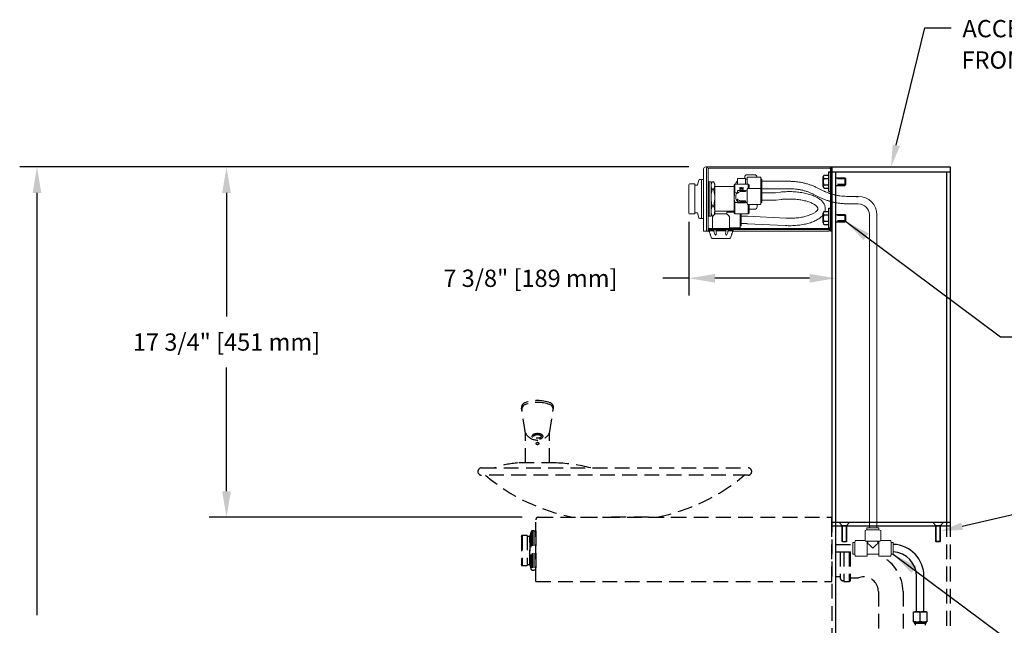
# Model space of a CAD drawing. Extents: x 0 to 536, y -221 to 116.
# Drawn here: x 66 to 116, y 54 to 84 of the extents above; entities that cross this region are included whole.
import ezdxf

# ---------------------------------------------------------------- set-up
doc = ezdxf.new("R2010")
doc.units = 0
doc.header["$LTSCALE"] = 3
doc.header["$MEASUREMENT"] = 0
doc.linetypes.add('HIDDEN', pattern=[0.375, 0.25, -0.125])
doc.linetypes.add('HIDDEN2', pattern=[0.1875, 0.125, -0.0625])
doc.layers.get('0').update_dxf_attribs({"linetype": 'CONTINUOUS'})
for name, color, linetype in [('38FLATWASHER', 254, 'CONTINUOUS'), ('38HEXNUT', 9, 'CONTINUOUS'), ('BOWL', 201, 'CONTINUOUS'), ('BRACKET', 201, 'CONTINUOUS'), ('DIM', 1, 'CONTINUOUS'), ('DIM1', 1, 'CONTINUOUS'), ('FOUNTAIN', 7, 'CONTINUOUS'), ('NEWMTGFRAME', 1, 'CONTINUOUS'), ('PIPE', 111, 'CONTINUOUS'), ('ROUGH-IN', 1, 'CONTINUOUS'), ('SUPPLY', 111, 'CONTINUOUS'), ('SWIRL', 7, 'CONTINUOUS'), ('WASTE', 7, 'CONTINUOUS')]:
    doc.layers.add(name, color=color, linetype=linetype)
doc.styles.add('ARIAL', font='ARIAL.TTF')
doc.styles.add('SIMPLEX', font='simplex')
doc.dimstyles.new('Installation', dxfattribs={"dimscale": 7, "dimtxt": 0.125, "dimasz": 0.188, "dimexe": 0.125, "dimexo": 0.0625, "dimgap": 0.09, "dimtad": 0, "dimtih": 1, "dimtoh": 1, "dimdec": 3, "dimzin": 0, "dimdsep": 46, "dimlunit": 5, "dimtxsty": 'SIMPLEX', "dimcen": 0.09, "dimclrt": 256, "dimadec": 0, "dimazin": 0, "dimtfac": 1, "dimtdec": 3, "dimtofl": 0, "dimtmove": 0, "dimatfit": 3, "dimfxl": 1, "dimfrac": 2, "dimtolj": 1, "dimtzin": 0, "dimarcsym": 0})

msp = doc.modelspace()

# ---------------------------------------------------------------- linework, layer by layer
at = {"color": 7, "linetype": 'Continuous', "lineweight": 15}
for p, q in [((101.022, 76.67), (101.022, 73.525)), ((101.128, 76.775), (101.289, 76.775)), ((101.165, 76.67), (101.165, 73.525)), ((101.252, 76.67), (101.252, 73.525)), ((107.416, 76.775), (101.289, 76.775)), ((107.416, 76.701), (101.289, 76.701)), ((103.607, 76.375), (103.232, 76.375)), ((107.447, 76.593), (107.447, 76.669)), ((107.447, 76.646), (107.447, 75.493)), ((107.447, 75.493), (107.447, 76.508)), ((107.522, 76.593), (107.522, 76.669)), ((107.522, 76.508), (107.522, 76.593)), ((107.522, 75.493), (107.522, 76.508)), ((100.275, 75.866), (100.275, 75.512)), ((100.578, 75.913), (100.322, 75.913)), ((100.578, 75.913), (100.578, 75.536)), ((100.78, 76.106), (100.714, 75.859)), ((100.913, 76.14), (100.826, 76.14)), ((100.913, 76.14), (100.913, 74.16)), ((101.022, 76.14), (100.922, 76.14)), ((100.922, 76.14), (100.922, 74.16)), ((101.307, 76.015), (101.252, 76.015)), ((101.4, 76.025), (101.307, 76.025)), ((101.307, 74.275), (101.307, 76.025)), ((101.4, 74.275), (101.4, 76.025)), ((101.442, 75.979), (101.4, 75.9)), ((101.525, 76.013), (101.462, 76.013)), ((101.587, 75.9), (101.545, 75.979)), ((101.587, 75.83), (101.587, 75.9)), ((102.612, 75.9), (102.562, 75.85)), ((102.562, 74.45), (102.562, 75.85)), ((103.282, 75.9), (102.612, 75.9)), ((102.612, 75.453), (102.612, 75.9)), ((102.737, 76.187), (102.737, 75.9)), ((102.737, 76.187), (103.137, 76.187)), ((103.107, 76.25), (103.107, 76.187)), ((103.137, 76.187), (103.137, 76.107)), ((103.237, 76.145), (103.137, 76.145)), ((103.137, 76.107), (103.137, 75.9)), ((103.237, 75.9), (103.237, 76.238)), ((103.897, 76.258), (103.257, 76.258)), ((103.332, 75.85), (103.282, 75.9)), ((103.282, 75.674), (103.282, 75.9)), ((103.332, 75.674), (103.332, 75.85)), ((103.917, 76.238), (103.917, 75.668)), ((103.967, 76.158), (103.917, 76.158)), ((103.967, 76.158), (103.967, 75.708)), ((105.342, 76.045), (103.967, 76.045)), ((100.275, 75.512), (100.275, 74.435)), ((100.699, 75.847), (100.578, 75.847)), ((100.578, 75.536), (100.578, 74.388)), ((100.922, 75.775), (100.913, 75.775)), ((101.525, 75.647), (101.462, 75.647)), ((101.587, 75.216), (101.587, 75.83)), ((102.562, 75.775), (101.587, 75.775)), ((102.612, 75.453), (102.737, 75.453)), ((102.737, 75.574), (102.737, 75.426)), ((102.737, 75.574), (103.137, 75.574)), ((102.85, 75.731), (102.87, 75.731)), ((102.85, 75.625), (102.85, 75.731)), ((102.87, 75.723), (102.85, 75.723)), ((102.87, 75.625), (102.85, 75.625)), ((102.87, 75.731), (102.87, 75.625)), ((102.905, 75.731), (102.926, 75.731)), ((102.905, 75.625), (102.905, 75.731)), ((102.926, 75.723), (102.905, 75.723)), ((102.924, 75.625), (102.905, 75.625)), ((102.924, 75.711), (102.924, 75.625)), ((102.926, 75.723), (102.926, 75.731)), ((103.005, 75.639), (102.926, 75.723)), ((102.93, 75.526), (103.137, 75.526)), ((103.024, 75.625), (103.003, 75.625)), ((103.005, 75.731), (103.024, 75.731)), ((103.005, 75.649), (103.005, 75.731)), ((103.024, 75.723), (103.005, 75.723)), ((103.005, 75.639), (103.005, 75.649)), ((103.024, 75.731), (103.024, 75.625)), ((103.137, 75.574), (103.137, 75.526)), ((103.237, 75.561), (103.137, 75.561)), ((103.237, 74.894), (103.237, 75.654)), ((103.897, 75.674), (103.257, 75.674)), ((103.917, 75.668), (103.917, 75.654)), ((103.917, 75.654), (103.917, 74.894)), ((103.967, 75.574), (103.917, 75.574)), ((103.967, 75.708), (103.967, 75.574)), ((103.967, 75.67), (105.342, 75.67)), ((103.967, 75.574), (103.967, 74.974)), ((104.551, 75.461), (103.967, 75.461)), ((104.913, 75.496), (104.663, 75.467)), ((106.571, 75.398), (106.949, 75.214)), ((107.112, 75.552), (106.735, 75.735)), ((107.447, 74.932), (107.447, 75.493)), ((107.522, 74.932), (107.522, 75.493)), ((101.587, 74.536), (101.587, 75.216)), ((102.612, 74.4), (102.612, 74.971)), ((102.737, 74.971), (102.612, 74.971)), ((102.649, 75.275), (102.649, 75.231)), ((102.737, 75.149), (102.737, 75.001)), ((102.737, 75.001), (103.137, 75.001)), ((102.737, 75.001), (102.737, 74.945)), ((102.737, 74.945), (103.137, 74.945)), ((103.137, 75.05), (102.93, 75.05)), ((103.137, 75.05), (103.137, 75.001)), ((103.137, 75.001), (103.137, 74.987)), ((103.137, 74.987), (103.137, 74.945)), ((103.137, 74.986), (103.237, 74.986)), ((103.237, 74.971), (103.137, 74.971)), ((103.257, 74.874), (103.897, 74.874)), ((103.282, 74.4), (103.282, 74.874)), ((103.332, 74.45), (103.332, 74.874)), ((103.732, 74.75), (103.732, 74.874)), ((103.917, 74.974), (103.967, 74.974)), ((103.967, 75.086), (104.551, 75.086)), ((104.706, 75.095), (104.956, 75.123)), ((107.447, 74.932), (107.447, 73.526)), ((107.447, 73.525), (107.447, 74.932)), ((107.522, 73.525), (107.522, 74.932)), ((108.778, 75.279), (108.342, 75.279)), ((108.342, 74.904), (108.863, 74.904)), ((100.322, 74.388), (100.578, 74.388)), ((100.578, 74.454), (100.699, 74.454)), ((100.714, 74.442), (100.78, 74.195)), ((100.913, 74.525), (100.922, 74.525)), ((101.4, 74.4), (101.442, 74.322)), ((101.525, 74.784), (101.462, 74.784)), ((101.549, 74.329), (101.587, 74.4)), ((101.587, 74.4), (101.587, 74.536)), ((101.587, 74.525), (102.562, 74.525)), ((101.615, 74.395), (102.19, 74.395)), ((102.202, 74.383), (102.202, 74.465)), ((102.562, 74.485), (102.222, 74.485)), ((102.562, 74.45), (102.612, 74.4)), ((102.612, 74.4), (103.282, 74.4)), ((102.882, 74.4), (102.882, 74.085)), ((102.932, 74.385), (102.882, 74.385)), ((102.932, 74.385), (102.932, 74.085)), ((103.282, 74.4), (103.332, 74.45)), ((103.332, 74.625), (103.607, 74.625)), ((100.826, 74.16), (100.913, 74.16)), ((100.922, 74.16), (101.022, 74.16)), ((101.252, 74.285), (101.307, 74.285)), ((101.307, 74.275), (101.4, 74.275)), ((101.462, 74.288), (101.444, 74.323)), ((101.507, 74.288), (101.462, 74.288)), ((101.465, 73.645), (101.465, 74.245)), ((102.34, 74.245), (102.34, 73.645)), ((102.882, 74.085), (102.882, 73.72)), ((103.182, 74.273), (102.932, 74.273)), ((102.932, 74.085), (102.932, 73.785)), ((102.932, 73.898), (103.182, 73.898)), ((103.233, 73.897), (105.162, 73.8)), ((105.181, 74.174), (103.252, 74.271)), ((109.425, 74.342), (109.425, 58.48)), ((109.8, 58.48), (109.8, 74.342)), ((101.022, 73.525), (101.165, 73.525)), ((101.252, 73.525), (101.165, 73.525)), ((101.252, 73.645), (101.312, 73.645)), ((101.252, 73.598), (101.312, 73.598)), ((101.296, 73.525), (101.252, 73.525)), ((101.293, 73.589), (101.293, 73.539)), ((101.524, 73.589), (101.293, 73.589)), ((101.293, 73.589), (101.293, 73.589)), ((101.524, 73.539), (101.293, 73.539)), ((102.913, 73.645), (101.312, 73.645)), ((102.913, 73.598), (101.312, 73.598)), ((101.524, 73.589), (101.553, 73.589)), ((101.659, 73.589), (101.553, 73.589)), ((101.659, 73.589), (101.659, 73.506)), ((101.659, 73.589), (101.672, 73.589)), ((102.133, 73.589), (101.672, 73.589)), ((102.133, 73.539), (101.672, 73.539)), ((102.133, 73.589), (102.146, 73.589)), ((102.146, 73.506), (102.146, 73.589)), ((102.252, 73.589), (102.146, 73.589)), ((102.252, 73.589), (102.281, 73.589)), ((102.512, 73.589), (102.281, 73.589)), ((102.512, 73.539), (102.281, 73.539)), ((102.34, 73.685), (102.707, 73.685)), ((102.522, 73.525), (102.508, 73.525)), ((102.512, 73.539), (102.512, 73.589)), ((102.512, 73.589), (102.512, 73.589)), ((102.522, 73.525), (107.022, 73.525)), ((106.73, 73.645), (102.707, 73.645)), ((102.882, 73.785), (102.932, 73.785)), ((103.131, 73.598), (102.913, 73.598)), ((105.913, 73.645), (103.131, 73.645)), ((105.913, 73.598), (103.131, 73.598)), ((106.131, 73.598), (105.913, 73.598)), ((107.447, 73.645), (106.131, 73.645)), ((107.372, 73.598), (106.131, 73.598)), ((107.372, 73.525), (107.022, 73.525)), ((107.447, 73.526), (107.372, 73.526)), ((107.522, 73.525), (107.447, 73.525)), ((101.37, 73.32), (101.426, 73.171)), ((101.902, 73.151), (101.454, 73.151)), ((102.351, 73.151), (101.902, 73.151)), ((102.379, 73.171), (102.435, 73.32)), ((107.892, 58.772), (108.033, 58.611)), ((108.423, 58.772), (107.892, 58.772)), ((108.033, 58.611), (108.033, 57.802)), ((108.283, 58.611), (108.033, 58.611)), ((108.283, 58.611), (108.423, 58.772)), ((108.283, 57.802), (108.283, 58.611)), ((112.64, 58.775), (112.78, 58.614)), ((113.171, 58.775), (112.64, 58.775)), ((112.78, 58.614), (112.78, 57.805)), ((113.03, 58.614), (112.78, 58.614)), ((113.03, 58.614), (113.171, 58.775)), ((113.03, 57.805), (113.03, 58.614)), ((108.033, 57.802), (108.063, 57.772)), ((108.283, 57.802), (108.033, 57.802)), ((108.253, 57.772), (108.063, 57.772)), ((108.253, 57.772), (108.283, 57.802)), ((112.78, 57.805), (112.81, 57.775)), ((113.03, 57.805), (112.78, 57.805)), ((113, 57.775), (112.81, 57.775)), ((113, 57.775), (113.03, 57.805))]:
    msp.add_line(p, q, dxfattribs=at)
at = {"linetype": 'HIDDEN'}
for p, q in [((92.002, 63.275), (91.799, 64.549)), ((93.205, 63.275), (93.408, 64.549)), ((92.002, 61.775), (92.002, 63.275)), ((93.205, 61.775), (93.205, 63.275)), ((92.422, 58.328), (92.522, 58.328)), ((92.522, 56.348), (92.422, 56.348))]:
    msp.add_line(p, q, dxfattribs=at)
at = {"color": 7, "linetype": 'Continuous', "lineweight": 0}
for p, q in [((108.063, 57.772), (108.063, 58.611)), ((108.253, 57.772), (108.253, 58.611)), ((112.81, 57.775), (112.81, 58.614)), ((113, 57.775), (113, 58.614))]:
    msp.add_line(p, q, dxfattribs=at)
at = {"color": 7, "lineweight": 15}
for p, q in [((109.301, 58.385), (109.211, 58.359)), ((109.301, 58.48), (109.301, 58.385)), ((109.301, 58.48), (109.896, 58.48)), ((109.598, 58.385), (109.301, 58.385)), ((109.896, 58.385), (109.598, 58.385)), ((109.896, 58.385), (109.896, 58.48)), ((109.985, 58.359), (109.896, 58.385)), ((109.201, 58.344), (109.201, 57.848)), ((109.996, 57.848), (109.996, 58.344)), ((108.683, 57.748), (108.588, 57.748)), ((108.588, 57.45), (108.588, 57.748)), ((108.588, 57.153), (108.588, 57.45)), ((108.71, 57.837), (108.683, 57.748)), ((108.683, 57.748), (108.683, 57.153)), ((109.201, 57.848), (108.724, 57.848)), ((109.936, 57.805), (109.26, 57.805)), ((109.313, 57.805), (109.313, 57.068)), ((109.34, 57.709), (109.313, 57.709)), ((109.34, 57.805), (109.34, 57.709)), ((109.856, 57.709), (109.856, 57.805)), ((109.903, 57.709), (109.856, 57.709)), ((109.903, 57.068), (109.903, 57.805)), ((110.492, 57.848), (109.996, 57.848)), ((110.533, 57.748), (110.506, 57.837)), ((110.628, 57.748), (110.533, 57.748)), ((110.533, 57.748), (110.533, 57.153)), ((110.628, 57.45), (110.628, 57.748)), ((110.628, 57.153), (110.628, 57.45)), ((108.588, 57.153), (108.683, 57.153)), ((108.683, 57.153), (108.71, 57.064)), ((108.724, 57.053), (109.298, 57.053)), ((109.313, 57.158), (109.903, 57.158)), ((109.918, 57.053), (110.492, 57.053)), ((110.506, 57.064), (110.533, 57.153)), ((110.533, 57.153), (110.628, 57.153))]:
    msp.add_line(p, q, dxfattribs=at)
at = {"color": 7, "linetype": 'HIDDEN'}
for p, q in [((91.784, 58.053), (91.784, 56.622)), ((91.83, 58.1), (91.83, 56.575)), ((92.087, 58.1), (91.83, 58.1)), ((92.087, 58.1), (92.087, 56.575)), ((92.208, 58.05), (92.087, 58.05)), ((92.208, 56.625), (92.208, 58.05)), ((92.285, 58.293), (92.223, 58.062)), ((92.223, 58.062), (92.223, 57.117)), ((92.285, 56.383), (92.285, 58.293)), ((92.33, 58.328), (92.33, 56.348)), ((92.422, 58.328), (92.33, 58.328)), ((92.422, 58.328), (92.422, 56.348)), ((92.522, 58.328), (92.522, 56.348)), ((92.223, 57.117), (92.223, 56.613)), ((91.83, 56.575), (92.087, 56.575)), ((92.087, 56.625), (92.208, 56.625)), ((92.223, 56.613), (92.285, 56.383)), ((92.33, 56.348), (92.422, 56.348)), ((111.666, 53.728), (111.666, 54.239)), ((111.666, 54.239), (112.341, 54.239)), ((112.004, 53.75), (112.004, 54.217)), ((112.341, 54.239), (112.341, 53.728)), ((111.666, 53.728), (112.341, 53.728)), ((111.701, 53.728), (111.701, 53.66)), ((111.701, 53.66), (112.306, 53.66)), ((111.736, 53.66), (111.736, 53.549)), ((112.271, 53.549), (112.271, 53.66)), ((112.306, 53.66), (112.306, 53.728))]:
    msp.add_line(p, q, dxfattribs=at)
at = {"color": 7, "linetype": 'Continuous', "lineweight": 15, "flags": 128}
for points in [[(101.615, 74.395), (101.557, 74.337), (101.506, 74.287), (101.465, 74.245)], [(102.34, 74.245), (102.299, 74.287), (102.248, 74.337), (102.19, 74.395)]]:
    msp.add_lwpolyline(points, dxfattribs=at)
at = {"color": 7, "lineweight": 15, "flags": 128}
for points in [[(109.201, 57.848), (109.208, 57.841), (109.228, 57.82)], [(109.34, 57.709), (109.369, 57.68), (109.405, 57.643), (109.448, 57.601), (109.495, 57.554), (109.546, 57.503), (109.598, 57.45)], [(109.598, 57.45), (109.651, 57.503), (109.701, 57.554), (109.749, 57.601), (109.791, 57.643), (109.827, 57.68), (109.856, 57.709)], [(109.968, 57.82), (109.989, 57.841), (109.996, 57.848)]]:
    msp.add_lwpolyline(points, dxfattribs=at)
at = {"color": 7, "linetype": 'HIDDEN', "flags": 128}
for points in [[(112.341, 54.217), (112.3, 54.226), (112.258, 54.233), (112.215, 54.238), (112.173, 54.239), (112.12, 54.237), (112.068, 54.23), (112.004, 54.217), (111.962, 54.226), (111.92, 54.233), (111.878, 54.238), (111.835, 54.239), (111.782, 54.237), (111.73, 54.23), (111.666, 54.217)], [(111.666, 53.75), (111.708, 53.741), (111.749, 53.734), (111.792, 53.73), (111.835, 53.728), (111.887, 53.73), (111.94, 53.737), (112.004, 53.75), (112.045, 53.741), (112.087, 53.734), (112.13, 53.73), (112.173, 53.728), (112.225, 53.73), (112.278, 53.737), (112.341, 53.75)]]:
    msp.add_lwpolyline(points, dxfattribs=at)
at = {"linetype": 'HIDDEN'}
msp.add_circle((92.603, 62.76), 0.0625, dxfattribs=at)
at = {"color": 7, "linetype": 'Continuous', "lineweight": 15}
for centre, radius, start, end in [((101.128, 76.67), 0.106, 90, 180), ((103.232, 76.25), 0.125, 90, 180), ((103.607, 76.25), 0.125, 3.4644, 90), ((100.322, 75.866), 0.0469, 90, 180), ((100.699, 75.863), 0.016, 270, 345), ((100.826, 76.093), 0.047, 90, 165), ((103.257, 76.238), 0.02, 90, 180), ((103.897, 76.238), 0.02, 0, 90), ((103.257, 75.654), 0.02, 90, 180), ((103.897, 75.654), 0.02, 0, 90), ((102.935, 75.232), 0.286, 180.0201, 226.0578), ((103.257, 74.894), 0.02, 180, 270), ((103.897, 74.894), 0.02, 270, 0), ((108.863, 74.342), 0.938, 0, 90), ((108.863, 74.342), 0.562, 0, 90), ((100.322, 74.435), 0.0469, 180, 270), ((100.699, 74.438), 0.016, 15, 90), ((102.222, 74.465), 0.02, 90, 180), ((103.607, 74.75), 0.125, 270, 0), ((100.826, 74.207), 0.047, 195, 270), ((101.454, 73.181), 0.03, 200.6207, 270), ((102.351, 73.181), 0.03, 270, 339.3793)]:
    msp.add_arc(centre, radius, start, end, dxfattribs=at)
at = {"linetype": 'HIDDEN'}
for centre, radius, start, end in [((92.603, 62.978), 1.954, 70.8963, 109.1037), ((92.046, 64.589), 0.25, 109.1037, 189.0534), ((92.061, 64.495), 0.25, 109.6905, 189.0534), ((92.603, 62.978), 1.861, 70.3095, 110.4418), ((93.146, 64.495), 0.25, 350.9466, 70.3095), ((93.161, 64.589), 0.25, 350.9466, 70.8963), ((92.603, 63.63), 0.698, 210.5102, 329.4898)]:
    msp.add_arc(centre, radius, start, end, dxfattribs=at)
at = {"color": 7, "linetype": 'HIDDEN'}
for centre, radius, start, end in [((91.83, 58.053), 0.0469, 90, 180), ((92.208, 58.066), 0.016, 270, 345), ((92.33, 58.281), 0.047, 90, 165), ((91.83, 56.622), 0.0469, 180, 270), ((92.208, 56.609), 0.016, 15, 90), ((92.33, 56.395), 0.047, 195, 270)]:
    msp.add_arc(centre, radius, start, end, dxfattribs=at)
at = {"color": 7, "lineweight": 15}
for centre, start, end in [((109.216, 58.344), 106.6992, 180), ((109.981, 58.344), 0, 73.3008), ((108.724, 57.833), 90, 163.3008), ((110.492, 57.833), 16.6992, 90), ((108.724, 57.068), 196.6992, 270), ((109.298, 57.068), 270, 0), ((109.918, 57.068), 180, 270), ((110.492, 57.068), 270, 343.3008)]:
    msp.add_arc(centre, 0.015, start, end, dxfattribs=at)
at = {"color": 7, "linetype": 'Continuous', "lineweight": 15}
for centre, major_axis, ratio, start_param, end_param in [((102.937, 75.858), (-0.249, 0.249), 0.57735, 4.33716, 4.46666), ((102.953, 75.15), (-0.417, 0.734), 0.370506, 5.189969, 5.348368), ((102.976, 75.15), (-0.417, 0.734), 0.370506, 5.232346, 5.390745), ((102.937, 75.274), (0.266, -0.11), 0.994634, 3.47331, 3.532294)]:
    msp.add_ellipse(centre, major_axis=major_axis, ratio=ratio, start_param=start_param, end_param=end_param, dxfattribs=at)
at = {"linetype": 'HIDDEN'}
msp.add_ellipse((92.603, 63.119), major_axis=(0.188, 0), ratio=0.5, start_param=3.141593, end_param=9.424778, dxfattribs=at)
at = {"color": 7, "linetype": 'Continuous', "lineweight": 15}
for points, knots in [([(101.165, 76.67), (101.165, 76.672), (101.165, 76.683), (101.17, 76.706), (101.187, 76.734), (101.215, 76.757), (101.25, 76.773), (101.276, 76.774), (101.289, 76.775)], [0, 0, 0, 0, 0.036854, 0.184677, 0.378973, 0.572552, 0.785442, 1, 1, 1, 1]), ([(101.252, 76.67), (101.252, 76.671), (101.252, 76.674), (101.254, 76.681), (101.26, 76.69), (101.269, 76.696), (101.279, 76.7), (101.286, 76.7), (101.289, 76.701)], [0, 0, 0, 0, 0.051213, 0.20975, 0.407512, 0.604374, 0.825864, 1, 1, 1, 1]), ([(101.462, 76.013), (101.445, 75.983), (101.409, 75.923), (101.403, 75.861), (101.4, 75.83)], [0, 0, 0, 0, 0.496012, 1, 1, 1, 1]), ([(101.587, 75.83), (101.587, 75.834), (101.586, 75.866), (101.573, 75.928), (101.541, 75.985), (101.525, 76.013)], [0, 0, 0, 0, 0.061949, 0.527136, 1, 1, 1, 1]), ([(102.737, 76.066), (102.73, 76.061), (102.709, 76.042), (102.684, 76.002), (102.661, 75.952), (102.655, 75.917), (102.651, 75.9)], [0, 0, 0, 0, 0.137597, 0.441712, 0.730133, 1, 1, 1, 1]), ([(106.735, 75.735), (106.707, 75.748), (106.627, 75.786), (106.491, 75.842), (106.324, 75.899), (106.153, 75.947), (105.978, 75.986), (105.8, 76.016), (105.62, 76.035), (105.467, 76.044), (105.374, 76.045), (105.342, 76.045)], [0, 0, 0, 0, 0.066519, 0.190328, 0.314157, 0.438009, 0.561871, 0.685738, 0.809611, 0.933489, 1, 1, 1, 1]), ([(101.4, 75.83), (101.4, 75.826), (101.4, 75.794), (101.413, 75.732), (101.446, 75.675), (101.462, 75.647)], [0, 0, 0, 0, 0.061949, 0.527136, 1, 1, 1, 1]), ([(101.462, 75.647), (101.449, 75.593), (101.422, 75.485), (101.402, 75.34), (101.4, 75.25), (101.4, 75.216)], [0, 0, 0, 0, 0.380464, 0.764089, 1, 1, 1, 1]), ([(101.525, 75.647), (101.542, 75.677), (101.577, 75.737), (101.584, 75.799), (101.587, 75.83)], [0, 0, 0, 0, 0.496012, 1, 1, 1, 1]), ([(101.587, 75.216), (101.586, 75.25), (101.584, 75.34), (101.565, 75.485), (101.538, 75.593), (101.525, 75.647)], [0, 0, 0, 0, 0.235911, 0.616084, 1, 1, 1, 1]), ([(102.612, 74.971), (102.601, 75.007), (102.581, 75.078), (102.569, 75.195), (102.575, 75.323), (102.599, 75.409), (102.612, 75.453)], [0, 0, 0, 0, 0.223934, 0.452059, 0.721661, 1, 1, 1, 1]), ([(102.736, 75.479), (102.726, 75.469), (102.702, 75.445), (102.675, 75.398), (102.655, 75.345), (102.652, 75.309), (102.65, 75.292)], [0, 0, 0, 0, 0.2014185, 0.4815986, 0.758612, 1, 1, 1, 1]), ([(102.93, 75.526), (102.913, 75.525), (102.87, 75.522), (102.804, 75.495), (102.759, 75.456), (102.74, 75.431), (102.737, 75.426)], [0, 0, 0, 0, 0.221905, 0.573674, 0.92777, 1, 1, 1, 1]), ([(104.663, 75.467), (104.652, 75.466), (104.62, 75.463), (104.583, 75.461), (104.556, 75.461), (104.551, 75.461)], [0, 0, 0, 0, 0.307017, 0.869314, 1, 1, 1, 1]), ([(107.164, 74.507), (107.166, 74.512), (107.176, 74.543), (107.188, 74.6), (107.191, 74.678), (107.181, 74.754), (107.159, 74.828), (107.126, 74.9), (107.082, 74.969), (107.026, 75.035), (106.958, 75.099), (106.877, 75.161), (106.786, 75.218), (106.684, 75.271), (106.573, 75.319), (106.455, 75.363), (106.33, 75.401), (106.199, 75.434), (106.062, 75.462), (105.922, 75.484), (105.778, 75.502), (105.631, 75.514), (105.483, 75.521), (105.334, 75.522), (105.186, 75.518), (105.045, 75.51), (104.955, 75.5), (104.913, 75.496)], [0.438389, 0.438389, 0.438389, 0.438389, 0.4429215, 0.4643134, 0.4850102, 0.5053778, 0.5257335, 0.5464532, 0.5678911, 0.5902931, 0.6137193, 0.6379954, 0.6627832, 0.68774, 0.7126124, 0.737334, 0.7618968, 0.786317, 0.8106186, 0.8348259, 0.8589612, 0.8830444, 0.9070937, 0.9311252, 0.9551547, 0.9791937, 1, 1, 1, 1]), ([(105.342, 75.67), (105.37, 75.67), (105.455, 75.669), (105.595, 75.661), (105.76, 75.643), (105.923, 75.615), (106.083, 75.578), (106.239, 75.533), (106.389, 75.479), (106.499, 75.432), (106.558, 75.404), (106.571, 75.398)], [0, 0, 0, 0, 0.066452, 0.194981, 0.32351, 0.452012, 0.580483, 0.70892, 0.837327, 0.965709, 1, 1, 1, 1]), ([(107.372, 75.444), (107.346, 75.453), (107.27, 75.48), (107.184, 75.518), (107.125, 75.546), (107.112, 75.552)], [0, 0, 0, 0, 0.289933, 0.850321, 1, 1, 1, 1]), ([(108.342, 75.279), (108.313, 75.28), (108.228, 75.28), (108.088, 75.289), (107.923, 75.307), (107.76, 75.335), (107.626, 75.365), (107.548, 75.388), (107.522, 75.396)], [0, 0, 0, 0, 0.102939, 0.302038, 0.501139, 0.700198, 0.899209, 1, 1, 1, 1]), ([(101.4, 75.216), (101.402, 75.16), (101.406, 75.047), (101.432, 74.903), (101.454, 74.816), (101.462, 74.784)], [0, 0, 0, 0, 0.384298, 0.773474, 1, 1, 1, 1]), ([(101.525, 74.784), (101.533, 74.816), (101.555, 74.903), (101.581, 75.046), (101.585, 75.159), (101.587, 75.216)], [0, 0, 0, 0, 0.226527, 0.611095, 1, 1, 1, 1]), ([(102.737, 75.149), (102.751, 75.132), (102.782, 75.095), (102.85, 75.059), (102.903, 75.05), (102.929, 75.05), (102.93, 75.05)], [0, 0, 0, 0, 0.292114, 0.644983, 0.995317, 1, 1, 1, 1]), ([(104.551, 75.086), (104.567, 75.086), (104.612, 75.087), (104.663, 75.09), (104.698, 75.094), (104.706, 75.095)], [0, 0, 0, 0, 0.307062, 0.855585, 1, 1, 1, 1]), ([(104.956, 75.123), (104.979, 75.126), (105.045, 75.133), (105.158, 75.141), (105.294, 75.147), (105.43, 75.147), (105.566, 75.142), (105.7, 75.133), (105.831, 75.118), (105.958, 75.099), (106.08, 75.076), (106.195, 75.049), (106.303, 75.018), (106.402, 74.983), (106.491, 74.947), (106.57, 74.908), (106.638, 74.869), (106.695, 74.829), (106.739, 74.791), (106.773, 74.754), (106.795, 74.722), (106.808, 74.694), (106.814, 74.67), (106.814, 74.649), (106.809, 74.625), (106.797, 74.597), (106.775, 74.565), (106.743, 74.529), (106.699, 74.49), (106.643, 74.451), (106.577, 74.411), (106.5, 74.373), (106.413, 74.337), (106.316, 74.303), (106.21, 74.271), (106.097, 74.244), (105.977, 74.22), (105.851, 74.2), (105.721, 74.185), (105.588, 74.175), (105.452, 74.169), (105.316, 74.169), (105.226, 74.172), (105.181, 74.174)], [0, 0, 0, 0, 0.013173, 0.038293, 0.063449, 0.088629, 0.113813, 0.138979, 0.164108, 0.189181, 0.214174, 0.239064, 0.263823, 0.28842, 0.312822, 0.336994, 0.360911, 0.384562, 0.407985, 0.431304, 0.454718, 0.478714, 0.504396, 0.53444, 0.561574, 0.585693, 0.608463, 0.632631, 0.656208, 0.679707, 0.703311, 0.727135, 0.751207, 0.775517, 0.800036, 0.824733, 0.849574, 0.874531, 0.899576, 0.924686, 0.94984, 0.975018, 1, 1, 1, 1]), ([(106.949, 75.214), (106.976, 75.201), (107.056, 75.163), (107.193, 75.109), (107.307, 75.067), (107.368, 75.05), (107.372, 75.048)], [0, 0, 0, 0, 0.205687, 0.588524, 0.97142, 1, 1, 1, 1]), ([(107.522, 75.006), (107.525, 75.006), (107.585, 74.989), (107.705, 74.964), (107.883, 74.934), (108.063, 74.914), (108.216, 74.905), (108.309, 74.905), (108.342, 74.904)], [0, 0, 0, 0, 0.011159, 0.229098, 0.447047, 0.665004, 0.882971, 1, 1, 1, 1]), ([(101.462, 74.784), (101.445, 74.744), (101.409, 74.662), (101.403, 74.578), (101.4, 74.536)], [0, 0, 0, 0, 0.496012, 1, 1, 1, 1]), ([(101.4, 74.536), (101.4, 74.531), (101.4, 74.487), (101.413, 74.403), (101.446, 74.326), (101.462, 74.288)], [0, 0, 0, 0, 0.061949, 0.527136, 1, 1, 1, 1]), ([(101.587, 74.536), (101.587, 74.541), (101.586, 74.585), (101.573, 74.669), (101.541, 74.746), (101.525, 74.784)], [0, 0, 0, 0, 0.061949, 0.527136, 1, 1, 1, 1]), ([(101.535, 74.315), (101.548, 74.347), (101.579, 74.419), (101.584, 74.494), (101.587, 74.536)], [0, 0, 0, 0, 0.432182, 1, 1, 1, 1]), ([(103.252, 74.271), (103.236, 74.272), (103.213, 74.273), (103.19, 74.273), (103.182, 74.273)], [0, 0, 0, 0, 0.6840246, 1, 1, 1, 1]), ([(103.182, 73.898), (103.194, 73.898), (103.211, 73.898), (103.228, 73.897), (103.233, 73.897)], [0, 0, 0, 0, 0.684018, 1, 1, 1, 1]), ([(105.162, 73.8), (105.188, 73.798), (105.264, 73.795), (105.389, 73.794), (105.538, 73.797), (105.685, 73.806), (105.831, 73.82), (105.973, 73.839), (106.112, 73.863), (106.246, 73.893), (106.374, 73.928), (106.496, 73.967), (106.611, 74.012), (106.719, 74.062), (106.818, 74.117), (106.908, 74.177), (106.988, 74.243), (107.044, 74.301), (107.073, 74.338), (107.081, 74.349)], [0, 0, 0, 0, 0.0126864, 0.0367132, 0.0607422, 0.0847798, 0.1088399, 0.132939, 0.1570952, 0.1813291, 0.2056641, 0.2301271, 0.2547476, 0.2795551, 0.3045693, 0.3297791, 0.3550788, 0.3801418, 0.3911401, 0.3911401, 0.3911401, 0.3911401]), ([(101.293, 73.539), (101.293, 73.539), (101.293, 73.539), (101.293, 73.537), (101.295, 73.531), (101.301, 73.513), (101.307, 73.496), (101.312, 73.483)], [0, 0, 0, 0, 0.0408861, 0.0918746, 0.1779568, 0.4077705, 1, 1, 1, 1]), ([(101.37, 73.32), (101.37, 73.32), (101.37, 73.32), (101.369, 73.324), (101.366, 73.332), (101.355, 73.364), (101.337, 73.416), (101.32, 73.462), (101.312, 73.483)], [0, 0, 0, 0, 0.024868, 0.059959, 0.121859, 0.245749, 0.64485, 1, 1, 1, 1]), ([(101.553, 73.483), (101.55, 73.496), (101.546, 73.511), (101.537, 73.528), (101.533, 73.534), (101.529, 73.538), (101.526, 73.539), (101.525, 73.539), (101.524, 73.539)], [0, 0, 0, 0, 0.604754, 0.725823, 0.863519, 0.918258, 0.973576, 1, 1, 1, 1]), ([(101.553, 73.483), (101.558, 73.463), (101.568, 73.422), (101.588, 73.373), (101.606, 73.342), (101.618, 73.329), (101.626, 73.322), (101.634, 73.32), (101.64, 73.32), (101.647, 73.323), (101.655, 73.333), (101.666, 73.364), (101.669, 73.416), (101.664, 73.462), (101.661, 73.483)], [0, 0, 0, 0, 0.171308, 0.333091, 0.414074, 0.444579, 0.475331, 0.493951, 0.512657, 0.530194, 0.561131, 0.623048, 0.822506, 1, 1, 1, 1]), ([(101.672, 73.539), (101.671, 73.539), (101.669, 73.539), (101.666, 73.537), (101.662, 73.531), (101.658, 73.513), (101.66, 73.496), (101.661, 73.483)], [0, 0, 0, 0, 0.040882, 0.091873, 0.177954, 0.407769, 1, 1, 1, 1]), ([(102.144, 73.483), (102.145, 73.496), (102.147, 73.511), (102.143, 73.528), (102.141, 73.534), (102.138, 73.538), (102.136, 73.539), (102.134, 73.539), (102.133, 73.539)], [0, 0, 0, 0, 0.604757, 0.725825, 0.863526, 0.918265, 0.973585, 1, 1, 1, 1]), ([(102.144, 73.483), (102.141, 73.463), (102.136, 73.422), (102.138, 73.373), (102.146, 73.342), (102.153, 73.329), (102.16, 73.322), (102.166, 73.32), (102.173, 73.32), (102.18, 73.323), (102.191, 73.333), (102.214, 73.364), (102.235, 73.416), (102.246, 73.462), (102.252, 73.483)], [0, 0, 0, 0, 0.1713079, 0.3330911, 0.4140751, 0.4445796, 0.4753312, 0.4939508, 0.5126568, 0.5301951, 0.5611317, 0.6230475, 0.8225065, 1, 1, 1, 1]), ([(102.281, 73.539), (102.28, 73.539), (102.278, 73.539), (102.275, 73.537), (102.269, 73.531), (102.259, 73.513), (102.255, 73.496), (102.252, 73.483)], [0, 0, 0, 0, 0.0408854, 0.0918788, 0.1779566, 0.4077703, 1, 1, 1, 1]), ([(102.493, 73.483), (102.485, 73.463), (102.47, 73.422), (102.453, 73.373), (102.442, 73.342), (102.438, 73.328), (102.436, 73.323), (102.435, 73.32), (102.435, 73.32), (102.435, 73.32)], [0, 0, 0, 0, 0.342459, 0.665877, 0.82777, 0.888752, 0.950227, 0.98745, 1, 1, 1, 1]), ([(102.493, 73.483), (102.498, 73.496), (102.503, 73.511), (102.509, 73.528), (102.511, 73.534), (102.512, 73.538), (102.512, 73.539), (102.512, 73.539), (102.512, 73.539)], [0, 0, 0, 0, 0.604754, 0.725822, 0.863522, 0.918261, 0.973582, 1, 1, 1, 1])]:
    msp.add_open_spline(points, degree=3, knots=knots, dxfattribs=at)
at = {"color": 7, "lineweight": 15}
for points, knots in [([(109.26, 57.805), (109.259, 57.805), (109.255, 57.806), (109.247, 57.808), (109.237, 57.813), (109.231, 57.817), (109.228, 57.82)], [0, 0, 0, 0, 0.083289, 0.22473, 0.519093, 1, 1, 1, 1]), ([(109.968, 57.82), (109.964, 57.817), (109.958, 57.812), (109.947, 57.807), (109.941, 57.806), (109.937, 57.805), (109.936, 57.805)], [0, 0, 0, 0, 0.602578, 0.768579, 0.935999, 1, 1, 1, 1])]:
    msp.add_open_spline(points, degree=3, knots=knots, dxfattribs=at)
at = {"layer": '38FLATWASHER', "color": 7, "linetype": 'Continuous'}
for p, q in [((107.376, 76.525), (107.447, 76.525)), ((107.376, 75.525), (107.447, 75.525)), ((107.376, 74.682), (107.447, 74.682)), ((107.376, 73.682), (107.447, 73.682))]:
    msp.add_line(p, q, dxfattribs=at)
at = {"layer": '38HEXNUT', "color": 7, "linetype": 'Continuous'}
for p, q in [((107.136, 76.35), (107.376, 76.35)), ((107.376, 75.525), (107.376, 76.525)), ((107.081, 75.782), (107.081, 76.269)), ((107.136, 76.188), (107.376, 76.188)), ((107.136, 75.863), (107.376, 75.863)), ((107.136, 75.7), (107.376, 75.7)), ((107.081, 73.938), (107.081, 74.425)), ((107.136, 74.507), (107.376, 74.507)), ((107.376, 73.682), (107.376, 74.682)), ((107.136, 74.344), (107.376, 74.344)), ((107.136, 74.019), (107.376, 74.019)), ((107.136, 73.857), (107.376, 73.857))]:
    msp.add_line(p, q, dxfattribs=at)
for centre, major_axis, ratio in [((107.136, 76.269), (0, -0.0812), 0.676923), ((107.136, 76.025), (0, -0.163), 0.338462), ((107.136, 75.782), (0, -0.0812), 0.676923), ((107.136, 74.425), (0, -0.0812), 0.676923), ((107.136, 74.182), (0, -0.163), 0.338462), ((107.136, 73.938), (0, -0.0812), 0.676923)]:
    msp.add_ellipse(centre, major_axis=major_axis, ratio=ratio, start_param=3.141593, end_param=6.283185, dxfattribs=at)
at = {"layer": 'BOWL', "color": 7}
for p, q in [((107.522, 76.275), (107.522, 76.775)), ((107.522, 73.525), (107.522, 76.275))]:
    msp.add_line(p, q, dxfattribs=at)
at = {"layer": 'BOWL', "color": 7, "linetype": 'HIDDEN'}
for p, q in [((92.522, 55.775), (92.522, 58.9)), ((92.647, 59.025), (107.522, 59.025)), ((94.778, 59.025), (96.328, 59.025)), ((98.228, 59.025), (96.328, 59.025)), ((96.328, 59.025), (96.328, 59.025)), ((98.228, 59.025), (99.778, 59.025)), ((107.522, 58.525), (107.522, 59.025)), ((107.522, 55.775), (107.522, 58.525))]:
    msp.add_line(p, q, dxfattribs=at)
msp.add_arc((92.647, 58.9), 0.125, 90, 180, dxfattribs=at)
at = {"layer": 'BRACKET', "color": 7, "linetype": 'HIDDEN'}
msp.add_line((92.522, 55.775), (107.522, 55.775), dxfattribs=at)
at = {"layer": 'DIM', "linetype": 'Continuous'}
for p, q in [((99.392, 76.775), (66.361, 76.775)), ((100.276, 76.775), (75.967, 76.775)), ((67.236, 75.459), (67.236, 54.071)), ((76.842, 75.459), (76.842, 69.196)), ((100.275, 73.992), (100.275, 70.256)), ((107.709, 71.636), (107.709, 70.256)), ((100.275, 71.131), (98.959, 71.131)), ((106.393, 71.131), (101.591, 71.131)), ((76.842, 60.341), (76.842, 66.605)), ((91.82, 59.025), (75.967, 59.025))]:
    msp.add_line(p, q, dxfattribs=at)
at = {"layer": 'DIM'}
for points in [[(67.455, 75.459), (67.017, 75.459), (67.236, 76.775)], [(77.062, 75.459), (76.623, 75.459), (76.842, 76.775)], [(101.591, 71.35), (101.591, 70.911), (100.275, 71.131)], [(106.393, 70.911), (106.393, 71.35), (107.709, 71.131)], [(76.623, 60.341), (77.062, 60.341), (76.842, 59.025)]]:
    msp.add_solid(points, dxfattribs=at)
at = {"layer": 'DIM1', "linetype": 'Continuous'}
for points in [[(110.786, 77.869), (112.225, 83.827), (113.571, 83.827)], [(114.126, 58.57), (120.717, 60.094), (121.89, 60.094)]]:
    msp.add_lwpolyline(points, dxfattribs=at)
msp.add_solid([(110.968, 77.825), (110.522, 76.775), (110.604, 77.913)], dxfattribs=at)
at = {"layer": 'DIM1', "linetype": 'HIDDEN'}
msp.add_solid([(114.168, 58.387), (113.03, 58.317), (114.084, 58.753)], dxfattribs=at)
at = {"layer": 'FOUNTAIN', "linetype": 'Continuous'}
for p, q in [((107.416, 76.775), (107.522, 76.775)), ((107.416, 76.701), (107.447, 76.701)), ((107.447, 76.669), (107.447, 76.701)), ((107.522, 76.775), (107.522, 73.525)), ((107.522, 76.775), (107.522, 76.669)), ((107.372, 75.444), (107.447, 75.419)), ((107.372, 75.048), (107.447, 75.028)), ((108.778, 75.279), (108.863, 75.279)), ((102.707, 73.685), (102.882, 73.685)), ((102.882, 73.685), (102.882, 73.72)), ((107.372, 73.598), (107.447, 73.598)), ((113.522, 58.573), (107.522, 58.573))]:
    msp.add_line(p, q, dxfattribs=at)
at = {"layer": 'FOUNTAIN'}
for p, q in [((107.522, 76.775), (107.522, 58.775)), ((107.522, 76.775), (113.522, 76.775)), ((107.522, 76.525), (113.522, 76.525)), ((107.709, 76.525), (107.709, 58.775)), ((113.334, 76.525), (113.334, 58.775)), ((113.522, 76.775), (113.522, 58.775)), ((107.522, 58.775), (113.522, 58.775)), ((107.522, 58.775), (113.522, 58.775)), ((107.709, 58.775), (107.709, 28.775))]:
    msp.add_line(p, q, dxfattribs=at)
at = {"layer": 'FOUNTAIN', "linetype": 'HIDDEN'}
for p, q in [((107.522, 59.025), (107.522, 28.775)), ((113.334, 58.775), (113.334, 28.775)), ((113.522, 58.775), (113.522, 28.775))]:
    msp.add_line(p, q, dxfattribs=at)
at = {"layer": 'NEWMTGFRAME'}
for p, q in [((107.709, 76.213), (108.182, 76.213)), ((108.232, 76.163), (108.182, 76.213)), ((108.232, 75.888), (108.182, 75.838)), ((108.232, 75.888), (108.232, 76.163)), ((107.709, 75.838), (108.182, 75.838)), ((107.709, 74.369), (108.182, 74.369)), ((108.232, 74.319), (108.182, 74.369)), ((107.709, 73.994), (108.182, 73.994)), ((108.232, 74.044), (108.182, 73.994)), ((108.232, 74.044), (108.232, 74.319))]:
    msp.add_line(p, q, dxfattribs=at)
at = {"layer": 'NEWMTGFRAME', "linetype": 'HIDDEN2'}
for p, q in [((108.182, 76.163), (107.709, 76.163)), ((108.182, 75.888), (107.709, 75.888)), ((108.182, 74.319), (107.709, 74.319)), ((108.182, 74.044), (107.709, 74.044))]:
    msp.add_line(p, q, dxfattribs=at)
at = {"layer": 'NEWMTGFRAME', "linetype": 'Continuous'}
for p, q in [((108.182, 76.213), (108.182, 75.838)), ((108.182, 74.369), (108.182, 73.994))]:
    msp.add_line(p, q, dxfattribs=at)
at = {"layer": 'PIPE', "color": 7, "linetype": 'HIDDEN'}
for p, q in [((107.709, 57.65), (108.588, 57.65)), ((107.709, 57.275), (108.588, 57.275))]:
    msp.add_line(p, q, dxfattribs=at)
at = {"layer": 'PIPE', "color": 7, "linetype": 'Continuous'}
for radius, end in [(1.625, 87.8173), (1.25, 87.162)]:
    msp.add_arc((110.566, 56.025), radius, 0, end, dxfattribs=at)
at = {"layer": 'SUPPLY', "linetype": 'HIDDEN'}
msp.add_line((107.709, 57.275), (107.949, 57.275), dxfattribs=at)
at = {"layer": 'SUPPLY', "color": 7, "linetype": 'Continuous'}
for p, q in [((111.816, 54.239), (111.816, 56.025)), ((112.191, 54.239), (112.191, 56.025))]:
    msp.add_line(p, q, dxfattribs=at)
at = {"layer": 'SUPPLY', "color": 7, "linetype": 'HIDDEN'}
msp.add_line((111.692, 54.239), (112.316, 54.239), dxfattribs=at)
at = {"layer": 'SWIRL', "linetype": 'HIDDEN'}
for p, q in [((89.772, 61.525), (103.272, 61.525)), ((93.553, 61.775), (91.616, 61.775)), ((103.272, 61.15), (89.772, 61.15))]:
    msp.add_line(p, q, dxfattribs=at)
for centre, radius, start, end in [((89.772, 61.338), 0.188, 90, 270), ((91.938, 57.296), 4.491, 94.1161, 109.651), ((93.209, 53.119), 8.663, 76.0139, 87.7259), ((103.272, 61.338), 0.188, 270, 90), ((96.309, 68.714), 9.875, 229.9862, 258.8368), ((96.735, 68.714), 9.875, 281.1632, 310.0138)]:
    msp.add_arc(centre, radius, start, end, dxfattribs=at)
at = {"layer": 'SWIRL', "linetype": 'HIDDEN', "extrusion": (0, 0, -1)}
msp.add_ellipse((92.603, 63.119), major_axis=(0.281, 0), ratio=0.5, dxfattribs=at)
at = {"layer": 'WASTE', "linetype": 'HIDDEN'}
for p, q in [((107.949, 57.275), (107.949, 55.935)), ((108.129, 57.275), (108.129, 55.76)), ((108.399, 57.275), (108.399, 55.76)), ((108.449, 57.275), (108.449, 55.79)), ((107.709, 56.025), (107.949, 56.025)), ((108.449, 55.948), (108.879, 55.948)), ((109.069, 56.01), (108.879, 55.948)), ((109.129, 56.01), (109.069, 56.01)), ((108.129, 55.81), (108.074, 55.81)), ((108.399, 55.76), (108.129, 55.76)), ((108.449, 55.79), (108.399, 55.79)), ((109.879, 55.26), (109.879, 48.672)), ((111.129, 55.26), (111.129, 48.672))]:
    msp.add_line(p, q, dxfattribs=at)
for centre, radius, start, end in [((109.129, 55.26), 2, 360, 63.6691), ((108.074, 55.935), 0.125, 180, 270), ((109.129, 55.26), 0.75, 360, 90)]:
    msp.add_arc(centre, radius, start, end, dxfattribs=at)

# ---------------------------------------------------------------- texts
at = {"layer": 'DIM', "linetype": 'Continuous', "char_height": 0.875, "attachment_point": 5, "style": 'SIMPLEX'}
for s, insert in [('\\A1;7 3/8" [189 mm]', (92.246, 71.131)), ('\\A1;17 3/4" [451 mm]', (76.842, 67.9))]:
    msp.add_mtext(s, dxfattribs=dict(at, insert=insert))
at = {"layer": 'ROUGH-IN', "linetype": 'Continuous', "style": 'ARIAL'}
for s, p in [('ACCESS PLATE AND SCREWS RELOCATED', (114.139, 83.341)), ('FROM EXISTING 3377 FOUNTAIN', (114.095, 81.751))]:
    msp.add_text(s, height=0.875, dxfattribs=at).set_placement(p)

# ---------------------------------------------------------------- leaders
at = {"layer": 'DIM1', "linetype": 'Continuous'}
for points in [[(108.207, 74.019), (116.076, 68.167), (118.032, 68.167)], [(110.628, 57.153), (118.497, 51.301), (120.453, 51.301)]]:
    msp.add_leader(points, dimstyle='Installation', dxfattribs=at)

doc.saveas('drawing.dxf')
